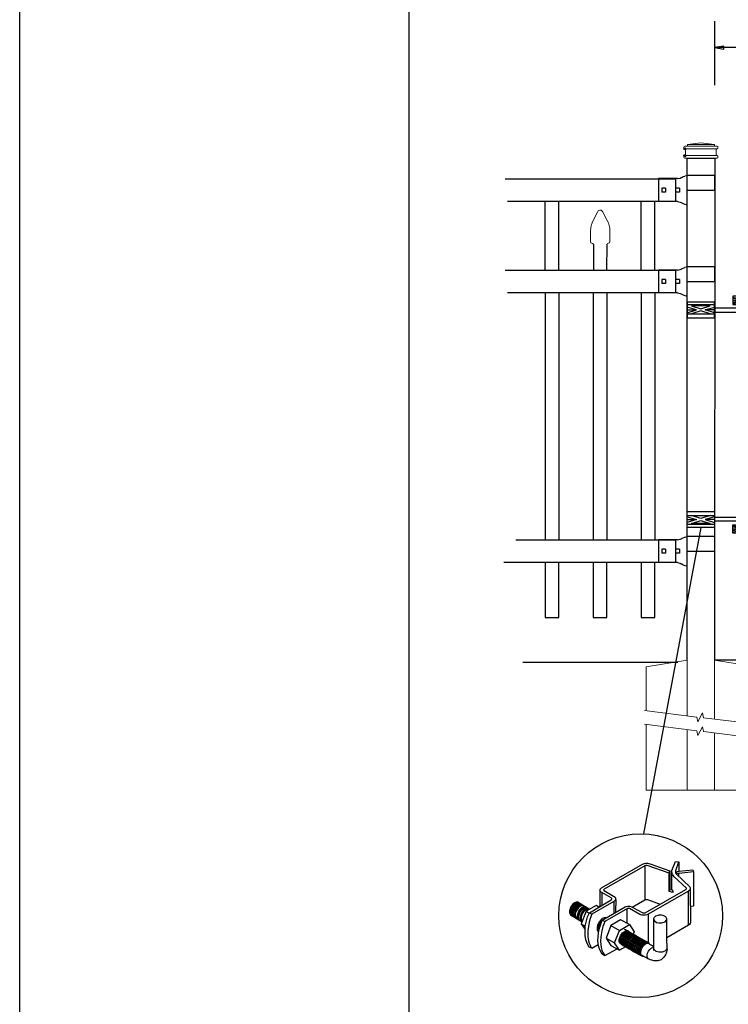
# Model space of a CAD drawing. Units: inches. Extents: x 28 to 583, y 34 to 400.
# Drawn here: x 28 to 105, y 112 to 219 of the extents above; entities that cross this region are included whole.
import ezdxf

# ---------------------------------------------------------------- set-up
doc = ezdxf.new("R2010")
doc.units = ezdxf.units.IN
doc.header["$MEASUREMENT"] = 0
for name, color, linetype in [('3D OBJECT 1', 250, 'Continuous'), ('CONCREATE 1', 250, 'Continuous'), ('DIMENSION 1', 250, 'Continuous'), ('FORMET OR TEMPLATE 1', 250, 'Continuous'), ('GATE POST 1', 250, 'Continuous'), ('Layer 1', 250, 'Continuous'), ('PICKETS 1', 250, 'Continuous'), ('RAILS 1', 250, 'Continuous')]:
    doc.layers.add(name, color=color, linetype=linetype)

# ---------------------------------------------------------------- blocks, each defined once
blk = doc.blocks.new('post')
at = {"layer": 'GATE POST 1', "color": 250}
blk.add_lwpolyline([(283.41, 1080.81), (283.42, 1135.72), (286.42, 1135.72), (286.41, 1080.8)], dxfattribs=at)
at = {"layer": 'Layer 1', "color": 250}
for points in [[(283.15, 1136.74), (283.15, 1136.74), (283.27, 1136.74), (283.27, 1136.74), (283.27, 1136.81), (283.22, 1136.86), (283.15, 1136.86), (283.08, 1136.86), (283.03, 1136.81), (283.03, 1136.74), (283.03, 1136.67), (283.08, 1136.62), (283.15, 1136.62), (283.22, 1136.62), (283.27, 1136.67), (283.27, 1136.74), (283.27, 1136.74), (283.15, 1136.74), (283.15, 1136.74)], [(283.15, 1136), (283.15, 1136), (283.27, 1136), (283.27, 1136), (283.27, 1136.07), (283.22, 1136.12), (283.15, 1136.12), (283.08, 1136.12), (283.03, 1136.07), (283.03, 1136), (283.03, 1135.93), (283.08, 1135.87), (283.15, 1135.87), (283.22, 1135.87), (283.27, 1135.93), (283.27, 1136), (283.27, 1136), (283.15, 1136), (283.15, 1136)]]:
    blk.add_open_spline(points, degree=3, knots=[0, 0, 0, 0, 0.166667, 0.166667, 0.166667, 0.333333, 0.333333, 0.333333, 0.5, 0.5, 0.5, 0.666667, 0.666667, 0.666667, 0.833333, 0.833333, 0.833333, 1, 1, 1, 1], dxfattribs=at)
at = {"layer": 'Layer 1', "color": 250, "lineweight": 20}
for points in [[(283.15, 1137.02), (283.1, 1137.02), (283.06, 1136.98), (283.06, 1136.93)], [(283.06, 1136.93), (283.06, 1136.93), (283.06, 1136.83), (283.06, 1136.83)], [(283.06, 1136.83), (283.06, 1136.78), (283.1, 1136.74), (283.15, 1136.74)], [(283.15, 1137.02), (283.15, 1137.02), (283.34, 1137.02), (283.34, 1137.02)], [(283.15, 1136.74), (283.15, 1136.74), (286.68, 1136.74), (286.68, 1136.74)], [(283.24, 1136.65), (283.24, 1136.7), (283.2, 1136.74), (283.15, 1136.74)], [(283.24, 1136.65), (283.24, 1136.65), (283.24, 1136.09), (283.24, 1136.09)], [(283.34, 1137.02), (283.39, 1137.02), (283.43, 1137.06), (283.43, 1137.11)], [(283.34, 1137.02), (283.34, 1137.02), (286.5, 1137.02), (286.5, 1137.02)], [(284.92, 1137.39), (284.92, 1137.39), (283.43, 1137.21), (283.43, 1137.21)], [(283.43, 1137.21), (283.43, 1137.21), (286.41, 1137.21), (286.41, 1137.21)], [(283.43, 1137.21), (283.43, 1137.21), (283.43, 1137.11), (283.43, 1137.11)], [(284.92, 1137.39), (284.92, 1137.39), (286.4, 1137.21), (286.4, 1137.21)], [(286.4, 1137.21), (286.4, 1137.21), (286.4, 1137.11), (286.4, 1137.11)], [(286.4, 1137.11), (286.4, 1137.06), (286.45, 1137.02), (286.5, 1137.02)], [(286.5, 1137.02), (286.5, 1137.02), (286.68, 1137.02), (286.68, 1137.02)], [(286.68, 1136.74), (286.63, 1136.74), (286.59, 1136.7), (286.59, 1136.65)], [(286.59, 1136.65), (286.59, 1136.65), (286.59, 1136.09), (286.59, 1136.09)], [(286.78, 1136.93), (286.78, 1136.98), (286.74, 1137.02), (286.68, 1137.02)], [(286.68, 1136.74), (286.74, 1136.74), (286.78, 1136.78), (286.78, 1136.83)], [(286.78, 1136.93), (286.78, 1136.93), (286.78, 1136.83), (286.78, 1136.83)], [(283.15, 1136), (283.1, 1136), (283.06, 1135.96), (283.06, 1135.9)], [(283.06, 1135.9), (283.06, 1135.9), (283.06, 1135.81), (283.06, 1135.81)], [(283.06, 1135.81), (283.06, 1135.76), (283.1, 1135.72), (283.15, 1135.72)], [(283.15, 1136), (283.2, 1136), (283.24, 1136.04), (283.24, 1136.09)], [(283.15, 1136), (283.15, 1136), (286.68, 1136), (286.68, 1136)], [(283.15, 1135.72), (283.15, 1135.72), (286.68, 1135.72), (286.68, 1135.72)], [(283.43, 1135.72), (283.43, 1135.72), (286.41, 1135.72), (286.41, 1135.72)], [(286.59, 1136.09), (286.59, 1136.04), (286.63, 1136), (286.68, 1136)], [(286.78, 1135.9), (286.78, 1135.96), (286.74, 1136), (286.68, 1136)], [(286.68, 1135.72), (286.74, 1135.72), (286.78, 1135.76), (286.78, 1135.81)], [(286.78, 1135.9), (286.78, 1135.9), (286.78, 1135.81), (286.78, 1135.81)]]:
    blk.add_open_spline(points, degree=3, dxfattribs=at)
blk = doc.blocks.new('post under g')
at = {"layer": 'Layer 1', "color": 250, "lineweight": 20}
for points in [[(137.37, 1080.05), (137.37, 1080.05), (141.87, 1080.8), (141.87, 1080.8)], [(141.87, 1080.8), (141.87, 1080.8), (141.87, 1077.76), (141.87, 1074.7)], [(149.37, 1080.05), (149.37, 1080.05), (144.87, 1080.8), (144.87, 1080.8)], [(144.87, 1074.32), (144.87, 1077.55), (144.87, 1080.8), (144.87, 1080.8)], [(137.37, 1075.26), (137.37, 1077.76), (137.37, 1080.05), (137.37, 1080.05)], [(149.37, 1080.05), (149.37, 1080.05), (149.37, 1076.94), (149.37, 1073.81)], [(137.37, 1066.55), (137.37, 1069.71), (137.37, 1073.76), (137.37, 1073.76)], [(141.87, 1073.2), (141.87, 1073.2), (141.87, 1069.26), (141.87, 1066.55)], [(144.87, 1066.55), (144.87, 1069.14), (144.87, 1072.82), (144.87, 1072.82)], [(149.37, 1072.26), (149.37, 1072.26), (149.37, 1069.03), (149.37, 1066.55)], [(149.37, 1066.55), (149.37, 1066.55), (137.37, 1066.55), (137.37, 1066.55)]]:
    blk.add_open_spline(points, degree=3, dxfattribs=at)
for points in [[(137.22, 1075.28), (137.22, 1075.28), (142.92, 1074.56), (142.92, 1074.56), (142.92, 1074.56), (143.05, 1074.03), (143.05, 1074.03), (143.05, 1074.03), (143.55, 1075.01), (143.55, 1075.01), (143.55, 1075.01), (143.67, 1074.47), (143.67, 1074.47), (143.67, 1074.47), (149.79, 1073.76), (149.79, 1073.76)], [(137.22, 1073.78), (137.22, 1073.78), (142.92, 1073.06), (142.92, 1073.06), (142.92, 1073.06), (143.05, 1072.53), (143.05, 1072.53), (143.05, 1072.53), (143.55, 1073.51), (143.55, 1073.51), (143.55, 1073.51), (143.67, 1072.97), (143.67, 1072.97), (143.67, 1072.97), (149.37, 1072.26), (149.37, 1072.26)]]:
    blk.add_open_spline(points, degree=3, knots=[0, 0, 0, 0, 0.2, 0.2, 0.2, 0.4, 0.4, 0.4, 0.6, 0.6, 0.6, 0.8, 0.8, 0.8, 1, 1, 1, 1], dxfattribs=at)
blk = doc.blocks.new('R FOR PRESTONE')
for p, q in [((161.51, 732.55), (161.24, 732.62)), ((161.69, 732.48), (161.51, 732.55)), ((161.8, 732.42), (161.69, 732.48)), ((161.8, 732.42), (161.82, 732.4)), ((161.89, 732.37), (161.82, 732.4)), ((162.02, 732.32), (161.89, 732.37)), ((162.3, 732.25), (162.02, 732.32)), ((162.02, 732.32), (162.02, 732.32)), ((164.37, 729.75), (164.37, 732.25)), ((161.24, 731), (158.24, 731)), ((161.51, 729.45), (161.24, 729.39)), ((161.69, 729.53), (161.51, 729.46)), ((161.8, 729.59), (161.69, 729.53)), ((161.8, 729.59), (161.82, 729.61)), ((161.89, 729.64), (161.82, 729.61)), ((162.02, 729.69), (161.89, 729.64)), ((162.3, 729.75), (162.02, 729.69)), ((162.02, 729.69), (162.02, 729.69))]:
    blk.add_line(p, q)
at = {"layer": 'Layer 1', "color": 250, "lineweight": 25}
for points in [[(161.24, 732.62), (161.24, 731)], [(162.3, 732.25), (164.37, 732.25)], [(158.24, 729.39), (158.24, 731)], [(162.08, 730.79), (162.08, 731.22)], [(162.08, 731.22), (162.51, 731.22)], [(162.08, 730.79), (162.51, 730.79)], [(162.51, 730.79), (162.51, 731.22)], [(162.51, 730.79), (162.51, 731.22)], [(163.59, 730.79), (163.59, 731.22)], [(163.59, 731.22), (164.01, 731.22)], [(163.59, 730.79), (164.01, 730.79)], [(164.01, 730.79), (164.01, 731.22)], [(158.24, 729.39), (161.24, 729.39)], [(162.3, 729.75), (164.37, 729.75)]]:
    blk.add_lwpolyline(points, dxfattribs=at)
blk = doc.blocks.new('post color')
at = {"layer": '3D OBJECT 1'}
for p, q in [((37.4, 173.97), (45.37, 178.59)), ((45.81, 178.26), (37.95, 173.73)), ((45.37, 178.59), (45.76, 178.72)), ((45.76, 178.72), (46.02, 178.77)), ((46, 178.34), (45.81, 178.26)), ((45.81, 178.26), (45.81, 171.58)), ((46.29, 178.34), (46, 178.34)), ((46.02, 178.77), (46.33, 178.77)), ((46.49, 178.27), (46.29, 178.34)), ((46.33, 178.77), (47.07, 178.58)), ((50.55, 176.84), (46.49, 178.27)), ((47.07, 178.58), (48.49, 178.05)), ((51.12, 177.31), (51.79, 179.1)), ((51.79, 179.1), (52.47, 179.04)), ((51.84, 177.32), (52.47, 179.04)), ((52.47, 179.04), (52.47, 177.21)), ((48.49, 178.05), (50.69, 177.27)), ((50.55, 176.84), (50.7, 177.27)), ((50.55, 173.23), (50.55, 176.84)), ((50.69, 177.27), (50.71, 177.25)), ((50.71, 177.25), (50.71, 173.66)), ((51.09, 177.11), (51.12, 177.31)), ((51.09, 173.57), (51.09, 177.11)), ((51.16, 176.77), (51.11, 177.24)), ((51.28, 176.48), (51.16, 176.77)), ((51.56, 176.13), (51.28, 176.48)), ((51.84, 177.11), (51.84, 177.32)), ((51.84, 176.89), (51.84, 177.11)), ((51.9, 176.67), (51.84, 176.89)), ((51.9, 176.67), (52.05, 177.13)), ((55.3, 177.08), (51.9, 176.67)), ((51.9, 176.67), (54.59, 174.13)), ((52.05, 177.13), (52.51, 177.16)), ((52.38, 176.73), (52.38, 176.22)), ((52.47, 177.21), (55.14, 177.5)), ((52.51, 177.16), (52.51, 177.21)), ((55.14, 177.5), (55.3, 177.08)), ((55.3, 177.08), (55.3, 170.41)), ((53.93, 173.92), (51.56, 176.13)), ((37.1, 173.55), (37.15, 173.72)), ((37.17, 173.36), (37.1, 173.55)), ((37.1, 173.55), (37.1, 170.33)), ((37.15, 173.72), (37.26, 173.86)), ((37.21, 173.27), (37.17, 173.36)), ((37.28, 173.21), (37.21, 173.27)), ((37.26, 173.86), (37.4, 173.97)), ((37.37, 173.12), (37.28, 173.21)), ((37.46, 173.06), (37.37, 173.12)), ((39.31, 171.99), (37.46, 173.06)), ((37.46, 173.06), (37.46, 170.54)), ((37.86, 173.64), (37.83, 173.52)), ((37.83, 173.52), (40.05, 172.14)), ((37.95, 173.73), (37.86, 173.64)), ((45.88, 169.07), (53.83, 173.65)), ((54.32, 173.34), (46.48, 168.82)), ((50.55, 173.23), (50.71, 173.66)), ((51.31, 173.08), (50.55, 173.23)), ((50.71, 173.66), (51.09, 173.57)), ((51.09, 173.57), (51.31, 173.34)), ((51.31, 173.34), (51.31, 173.08)), ((53.83, 173.65), (53.93, 173.76)), ((53.96, 173.88), (53.93, 173.92)), ((53.93, 173.76), (53.96, 173.88)), ((54.57, 173.54), (54.32, 173.34)), ((54.35, 166.7), (54.32, 173.34)), ((54.66, 173.73), (54.57, 173.54)), ((54.59, 174.13), (54.67, 173.97)), ((54.67, 173.86), (54.66, 173.73)), ((54.66, 173.79), (54.72, 167.21)), ((54.67, 173.97), (54.67, 173.86)), ((31.83, 170.79), (31.53, 170.43)), ((31.97, 170.71), (31.67, 170.34)), ((32.17, 171.05), (31.83, 170.79)), ((32.18, 170.58), (31.88, 170.22)), ((32.32, 170.96), (31.97, 170.71)), ((32.32, 170.5), (32.02, 170.13)), ((32.51, 171.16), (32.17, 171.05)), ((32.53, 170.84), (32.18, 170.58)), ((32.66, 171.07), (32.32, 170.96)), ((32.67, 170.76), (32.32, 170.5)), ((32.82, 170.67), (32.47, 170.41)), ((32.85, 171.16), (32.51, 171.16)), ((32.87, 170.95), (32.53, 170.84)), ((32.99, 170.57), (32.64, 170.31)), ((32.99, 171.07), (32.66, 171.07)), ((33, 170.87), (32.67, 170.76)), ((33.16, 170.78), (32.82, 170.67)), ((32.85, 171.16), (35.09, 169.82)), ((33.2, 170.95), (32.87, 170.95)), ((33.32, 170.68), (32.99, 170.57)), ((33.34, 170.87), (33, 170.87)), ((33.49, 170.78), (33.16, 170.78)), ((33.53, 170.56), (33.19, 170.44)), ((33.66, 170.68), (33.32, 170.68)), ((33.86, 170.56), (33.53, 170.56)), ((36.35, 170.51), (34.4, 169.44)), ((35.05, 169.1), (39.32, 171.65)), ((39.81, 171.33), (35.55, 168.87)), ((36.88, 170.19), (36.35, 170.51)), ((39.39, 171.91), (39.31, 171.99)), ((39.32, 171.65), (39.37, 171.72)), ((39.37, 171.72), (39.41, 171.78)), ((39.42, 171.87), (39.39, 171.91)), ((39.41, 171.78), (39.42, 171.83)), ((39.42, 171.83), (39.42, 171.87)), ((40.07, 171.57), (39.81, 171.33)), ((39.81, 171.33), (39.81, 169.02)), ((40.05, 172.14), (40.13, 171.98)), ((40.13, 171.69), (40.07, 171.57)), ((40.13, 171.98), (40.13, 171.78)), ((40.13, 171.78), (40.13, 171.69)), ((40.2, 171.69), (40.16, 169.29)), ((43.37, 170.22), (45.84, 171.6)), ((45.84, 171.6), (46.03, 171.68)), ((46.03, 171.68), (46.34, 171.68)), ((46.34, 171.68), (48.84, 170.77)), ((31.33, 170.04), (31.18, 169.51)), ((31.18, 169.51), (31.18, 169.13)), ((31.18, 169.13), (31.33, 168.82)), ((31.53, 170.43), (31.33, 170.04)), ((31.48, 169.95), (31.33, 169.42)), ((31.33, 169.42), (31.33, 169.04)), ((31.33, 169.04), (31.48, 168.73)), ((31.33, 168.82), (31.39, 168.71)), ((31.39, 168.71), (33.63, 167.37)), ((31.67, 170.34), (31.48, 169.95)), ((31.48, 168.73), (31.53, 168.62)), ((31.69, 169.82), (31.54, 169.3)), ((31.54, 169.3), (31.54, 168.91)), ((31.54, 168.91), (31.69, 168.6)), ((31.82, 169.74), (31.67, 169.22)), ((31.67, 169.22), (31.67, 168.83)), ((31.67, 168.83), (31.83, 168.52)), ((31.88, 170.22), (31.69, 169.82)), ((31.69, 168.6), (31.74, 168.5)), ((32.02, 170.13), (31.82, 169.74)), ((31.97, 169.65), (31.82, 169.13)), ((31.82, 169.13), (31.82, 168.74)), ((31.82, 168.74), (31.98, 168.43)), ((32.17, 170.04), (31.97, 169.65)), ((32.14, 169.55), (31.99, 169.03)), ((31.99, 169.03), (31.99, 168.64)), ((31.99, 168.64), (32.15, 168.33)), ((32.34, 169.94), (32.14, 169.55)), ((32.47, 170.41), (32.17, 170.04)), ((32.35, 169.43), (32.2, 168.91)), ((32.2, 168.91), (32.2, 168.52)), ((32.45, 169.37), (32.3, 168.84)), ((32.45, 169.37), (32.3, 168.84)), ((32.3, 168.84), (32.3, 168.46)), ((32.3, 168.84), (32.3, 168.46)), ((32.64, 170.31), (32.34, 169.94)), ((32.54, 169.82), (32.35, 169.43)), ((32.65, 169.76), (32.45, 169.37)), ((32.65, 169.76), (32.45, 169.37)), ((32.84, 170.19), (32.54, 169.82)), ((32.95, 170.13), (32.65, 169.76)), ((32.95, 170.13), (32.65, 169.76)), ((32.84, 169.14), (32.69, 168.61)), ((32.69, 168.61), (32.69, 168.23)), ((32.96, 169.07), (32.81, 168.54)), ((33.19, 170.44), (32.84, 170.19)), ((33.03, 169.53), (32.84, 169.14)), ((33.06, 168.88), (32.91, 168.35)), ((33.3, 170.38), (32.95, 170.13)), ((33.3, 170.38), (32.95, 170.13)), ((33.15, 169.46), (32.96, 169.07)), ((33.33, 169.9), (33.03, 169.53)), ((33.26, 169.27), (33.06, 168.88)), ((33.46, 169.82), (33.15, 169.46)), ((33.38, 168.81), (33.23, 168.29)), ((33.56, 169.63), (33.26, 169.27)), ((33.64, 170.49), (33.3, 170.38)), ((33.64, 170.49), (33.3, 170.38)), ((33.68, 170.15), (33.33, 169.9)), ((33.58, 169.2), (33.38, 168.81)), ((33.58, 168.7), (33.43, 168.17)), ((33.8, 170.08), (33.46, 169.82)), ((34.4, 169.44), (33.47, 166.94)), ((33.9, 169.89), (33.56, 169.63)), ((33.88, 169.57), (33.58, 169.2)), ((33.77, 169.09), (33.58, 168.7)), ((33.97, 170.49), (33.64, 170.49)), ((33.97, 170.49), (33.64, 170.49)), ((34.02, 170.27), (33.68, 170.15)), ((34.07, 169.46), (33.77, 169.09)), ((34.14, 170.19), (33.8, 170.08)), ((34.23, 169.83), (33.88, 169.57)), ((34.24, 170), (33.9, 169.89)), ((34.35, 170.27), (34.02, 170.27)), ((34.42, 169.71), (34.07, 169.46)), ((34.47, 170.19), (34.14, 170.19)), ((34.56, 169.94), (34.23, 169.83)), ((34.58, 170), (34.24, 170)), ((34.4, 169.44), (35.02, 169.04)), ((34.76, 169.82), (34.42, 169.71)), ((34.9, 169.94), (34.56, 169.94)), ((34.7, 168.35), (35.05, 169.1)), ((35.09, 169.82), (34.76, 169.82)), ((35.05, 169.1), (35.55, 168.87)), ((35.55, 168.87), (35.22, 168.03)), ((37.18, 170.37), (36.88, 170.19)), ((37.55, 167.69), (41.99, 170.3)), ((42.45, 169.94), (38.05, 167.42)), ((41.99, 170.3), (42.2, 170.34)), ((42.2, 170.34), (42.52, 170.39)), ((42.33, 169.87), (42.33, 167.07)), ((42.62, 169.97), (42.45, 169.94)), ((42.52, 170.39), (42.91, 170.39)), ((42.84, 169.94), (42.62, 169.97)), ((44.84, 168.81), (42.84, 169.94)), ((42.91, 170.39), (43.22, 170.3)), ((43.22, 170.3), (43.52, 170.14)), ((43.52, 170.14), (45.46, 169.07)), ((45.25, 168.65), (44.84, 168.81)), ((45.65, 168.63), (45.25, 168.65)), ((45.46, 169.07), (45.88, 169.07)), ((45.94, 168.65), (45.65, 168.63)), ((46.23, 168.72), (45.94, 168.65)), ((46.48, 168.82), (46.23, 168.72)), ((46.48, 168.82), (46.48, 163.29)), ((48.36, 168.6), (47.89, 168.44)), ((48.59, 168.64), (48.36, 168.6)), ((49.08, 168.64), (48.59, 168.64)), ((49.43, 168.56), (49.08, 168.64)), ((55.3, 170.41), (54.71, 170.33)), ((31.83, 168.52), (31.88, 168.42)), ((31.98, 168.43), (32.03, 168.33)), ((32.15, 168.33), (32.2, 168.22)), ((32.2, 168.52), (32.35, 168.21)), ((32.3, 168.46), (32.46, 168.15)), ((32.3, 168.46), (32.46, 168.15)), ((32.35, 168.21), (32.4, 168.1)), ((32.46, 168.15), (32.51, 168.04)), ((32.46, 168.15), (32.51, 168.04)), ((32.69, 168.23), (32.84, 167.92)), ((32.81, 168.54), (32.81, 168.15)), ((32.81, 168.15), (32.96, 167.84)), ((32.84, 167.92), (32.89, 167.81)), ((32.91, 168.35), (32.91, 167.96)), ((32.91, 167.96), (33.02, 167.73)), ((32.96, 167.84), (33.01, 167.74)), ((33.23, 168.29), (33.23, 167.9)), ((33.23, 167.9), (33.38, 167.59)), ((33.38, 167.59), (33.44, 167.49)), ((33.43, 168.17), (33.43, 167.79)), ((33.43, 167.79), (33.58, 167.48)), ((33.47, 166.94), (34.22, 166.49)), ((33.47, 166.94), (34.22, 165.89)), ((33.58, 167.48), (33.63, 167.37)), ((34.22, 166.49), (34.7, 168.35)), ((35.02, 167.31), (34.85, 166.45)), ((35.22, 168.03), (35.02, 167.31)), ((36.64, 166.73), (36.54, 166.23)), ((37.02, 167.42), (36.64, 166.73)), ((37.04, 166.97), (36.89, 166.56)), ((36.98, 166.27), (37.17, 166.75)), ((37.55, 167.99), (37.02, 167.42)), ((37.28, 167.37), (37.04, 166.97)), ((37.05, 166.14), (37.55, 167.69)), ((37.17, 166.75), (37.29, 167.11)), ((37.48, 167.47), (37.28, 167.37)), ((37.93, 168.15), (37.55, 167.99)), ((37.55, 167.69), (37.55, 167.69)), ((37.55, 167.69), (38.05, 167.42)), ((37.86, 166.9), (37.69, 166.42)), ((38.05, 167.42), (37.86, 166.9)), ((38.23, 168.19), (37.93, 168.15)), ((41.12, 167.74), (39.25, 166.61)), ((40.91, 165.67), (42.84, 166.81)), ((42.84, 166.81), (41.12, 167.74)), ((42.84, 166.81), (43.77, 165.41)), ((47.54, 167.96), (47.5, 162.16)), ((47.63, 168.19), (47.54, 167.96)), ((47.54, 167.96), (47.59, 167.73)), ((47.59, 167.73), (47.7, 167.52)), ((47.89, 168.44), (47.63, 168.19)), ((47.7, 167.52), (48.1, 167.25)), ((48.1, 167.25), (48.55, 167.16)), ((48.55, 167.16), (49.14, 167.16)), ((49.14, 167.16), (49.76, 167.36)), ((49.67, 168.45), (49.43, 168.56)), ((49.89, 168.3), (49.67, 168.45)), ((49.76, 167.36), (49.99, 167.59)), ((50.07, 168.07), (49.89, 168.3)), ((49.99, 167.59), (50.13, 167.84)), ((50.13, 167.84), (50.07, 168.07)), ((50.13, 164.25), (50.13, 167.84)), ((54.35, 166.7), (50.13, 164.25)), ((54.54, 166.85), (54.35, 166.7)), ((54.66, 167.05), (54.54, 166.85)), ((54.72, 167.21), (54.66, 167.05)), ((34.22, 165.59), (34.22, 166.49)), ((34.22, 164.71), (34.22, 165.59)), ((34.85, 166.45), (34.74, 165.62)), ((34.74, 165.62), (34.74, 164.44)), ((36.54, 166.23), (36.59, 165.73)), ((36.59, 165.73), (36.7, 165.53)), ((36.69, 163.65), (36.8, 165.21)), ((36.7, 165.53), (36.85, 165.41)), ((36.89, 166.56), (36.78, 166.2)), ((36.78, 166.2), (36.78, 165.86)), ((36.78, 165.86), (36.92, 165.68)), ((36.8, 165.21), (37.05, 166.14)), ((37.05, 166.14), (36.98, 166.27)), ((37.48, 165.61), (37.29, 164.45)), ((37.69, 166.42), (37.48, 165.61)), ((39.25, 166.61), (38.29, 164.2)), ((39.25, 166.61), (40.91, 165.67)), ((39.97, 163.25), (40.91, 165.67)), ((41.08, 164.62), (41.49, 165.18)), ((41.33, 164.9), (41.14, 164.54)), ((41.3, 164.5), (41.71, 165.05)), ((41.52, 165.12), (41.33, 164.9)), ((41.43, 164.32), (41.83, 164.88)), ((41.49, 165.18), (41.83, 165.42)), ((41.83, 165.37), (41.52, 165.12)), ((41.61, 164.25), (42.02, 164.81)), ((41.71, 165.05), (42.05, 165.3)), ((41.83, 165.42), (42, 165.55)), ((41.92, 165.41), (41.83, 165.37)), ((41.83, 164.88), (42.17, 165.12)), ((42.17, 165.56), (41.89, 165.45)), ((41.89, 165.45), (41.92, 165.41)), ((42.07, 165.8), (41.91, 165.89)), ((42, 165.55), (42.47, 165.55)), ((42.02, 164.81), (42.36, 165.05)), ((42.05, 165.3), (42.22, 165.42)), ((42.26, 165.69), (42.07, 165.8)), ((42.29, 165.67), (42.13, 165.76)), ((42.13, 164.73), (42.47, 164.98)), ((42.56, 165.55), (42.17, 165.56)), ((42.17, 165.12), (42.34, 165.25)), ((42.22, 165.42), (42.69, 165.42)), ((42.41, 165.5), (42.25, 165.59)), ((42.56, 165.55), (42.26, 165.69)), ((42.48, 165.57), (42.29, 165.67)), ((42.34, 165.25), (42.82, 165.25)), ((42.35, 164.63), (42.69, 164.87)), ((42.36, 165.05), (42.53, 165.18)), ((42.6, 165.39), (42.41, 165.5)), ((42.6, 165.43), (42.44, 165.52)), ((42.47, 164.98), (42.64, 165.1)), ((42.78, 165.42), (42.48, 165.57)), ((42.5, 164.56), (42.84, 164.8)), ((42.53, 165.18), (43, 165.18)), ((42.71, 165.35), (42.55, 165.44)), ((46.06, 163.51), (42.56, 165.55)), ((42.69, 165.35), (42.56, 165.55)), ((42.78, 165.33), (42.6, 165.43)), ((42.9, 165.25), (42.6, 165.39)), ((42.64, 165.1), (43.12, 165.1)), ((42.69, 164.87), (42.86, 165)), ((42.9, 165.25), (42.71, 165.35)), ((42.93, 165.25), (42.77, 165.34)), ((42.91, 165.22), (42.78, 165.42)), ((43.08, 165.18), (42.78, 165.33)), ((42.84, 164.8), (43.01, 164.92)), ((42.86, 165), (43.34, 165)), ((43.2, 165.1), (42.9, 165.25)), ((43.04, 165.05), (42.9, 165.25)), ((43.08, 165.18), (42.92, 165.27)), ((43.12, 165.15), (42.93, 165.25)), ((43.01, 164.92), (43.49, 164.92)), ((43.04, 164.68), (43.21, 164.8)), ((43.27, 165.07), (43.08, 165.18)), ((43.22, 164.98), (43.08, 165.18)), ((43.28, 165.05), (43.12, 165.15)), ((43.42, 165), (43.12, 165.15)), ((43.33, 164.91), (43.2, 165.1)), ((43.21, 164.8), (43.68, 164.8)), ((43.4, 164.98), (43.25, 165.08)), ((43.57, 164.92), (43.27, 165.07)), ((43.46, 164.95), (43.28, 165.05)), ((43.55, 164.91), (43.39, 165)), ((43.59, 164.88), (43.4, 164.98)), ((43.58, 164.91), (43.42, 165)), ((43.55, 164.8), (43.42, 165)), ((43.76, 164.8), (43.46, 164.95)), ((43.74, 164.81), (43.55, 164.91)), ((43.73, 164.83), (43.57, 164.92)), ((43.7, 164.73), (43.57, 164.92)), ((43.76, 164.8), (43.58, 164.91)), ((43.89, 164.73), (43.59, 164.88)), ((43.77, 165.41), (43.6, 164.94)), ((43.91, 164.73), (43.73, 164.83)), ((44.04, 164.66), (43.74, 164.81)), ((44.06, 164.65), (43.76, 164.8)), ((43.9, 164.61), (43.76, 164.8)), ((43.97, 164.69), (43.81, 164.78)), ((34.35, 163.88), (34.22, 164.71)), ((34.68, 162.99), (34.35, 163.88)), ((35.04, 162.45), (34.68, 162.99)), ((34.74, 164.44), (34.88, 163.68)), ((34.88, 163.68), (35.03, 163.18)), ((35.03, 163.18), (35.18, 162.84)), ((35.18, 162.84), (35.36, 162.44)), ((35.54, 162.21), (36.78, 162.93)), ((36.81, 162.71), (36.69, 163.65)), ((37.29, 164.45), (37.22, 163.52)), ((37.22, 163.52), (37.33, 162.38)), ((38.29, 164.2), (39.97, 163.25)), ((38.29, 164.2), (39.24, 162.77)), ((40.91, 161.84), (39.97, 163.25)), ((40.87, 163.94), (41.08, 164.62)), ((40.87, 163.48), (40.87, 163.94)), ((40.99, 163.23), (40.87, 163.48)), ((40.97, 164.12), (40.9, 163.68)), ((40.9, 163.68), (40.9, 163.46)), ((40.9, 163.46), (41.01, 163.25)), ((41.14, 164.54), (40.97, 164.12)), ((41.23, 163.02), (40.99, 163.23)), ((41.01, 163.25), (41.14, 163.09)), ((41.09, 163.81), (41.3, 164.5)), ((41.09, 163.35), (41.09, 163.81)), ((41.21, 163.1), (41.09, 163.35)), ((41.14, 163.09), (45.38, 160.64)), ((41.45, 162.89), (41.21, 163.1)), ((41.22, 163.64), (41.43, 164.32)), ((41.22, 163.18), (41.22, 163.64)), ((41.33, 162.93), (41.22, 163.18)), ((41.23, 163.02), (41.46, 163.02)), ((41.57, 162.72), (41.33, 162.93)), ((41.4, 163.57), (41.61, 164.25)), ((41.4, 163.11), (41.4, 163.57)), ((41.52, 162.86), (41.4, 163.11)), ((41.45, 162.89), (41.68, 162.89)), ((41.52, 163.49), (41.73, 164.18)), ((41.52, 163.03), (41.52, 163.49)), ((41.63, 162.78), (41.52, 163.03)), ((41.76, 162.65), (41.52, 162.86)), ((41.73, 164.18), (42.13, 164.73)), ((41.73, 163.39), (41.95, 164.07)), ((41.73, 162.93), (41.73, 163.39)), ((41.85, 162.68), (41.73, 162.93)), ((41.88, 163.31), (42.1, 164)), ((41.88, 162.86), (41.88, 163.31)), ((42, 162.61), (41.88, 162.86)), ((41.95, 164.07), (42.35, 164.63)), ((42.08, 163.19), (42.29, 163.88)), ((42.08, 162.73), (42.08, 163.19)), ((42.1, 164), (42.5, 164.56)), ((42.21, 163.12), (42.42, 163.81)), ((42.21, 162.66), (42.21, 163.12)), ((42.29, 163.88), (42.7, 164.43)), ((42.36, 163.05), (42.57, 163.73)), ((42.36, 162.59), (42.36, 163.05)), ((42.38, 163.04), (42.59, 163.73)), ((42.38, 162.58), (42.38, 163.04)), ((42.42, 163.81), (42.82, 164.36)), ((42.53, 162.97), (42.74, 163.66)), ((42.53, 162.51), (42.53, 162.97)), ((42.57, 163.73), (42.97, 164.29)), ((42.59, 163.73), (43, 164.28)), ((42.7, 164.43), (43.04, 164.68)), ((42.74, 163.66), (43.14, 164.21)), ((42.77, 162.82), (42.98, 163.51)), ((42.82, 164.36), (43.16, 164.61)), ((42.92, 162.75), (43.13, 163.43)), ((42.97, 164.29), (43.31, 164.53)), ((42.98, 163.51), (43.39, 164.06)), ((43, 164.28), (43.34, 164.53)), ((43.02, 162.61), (43.23, 163.29)), ((43.13, 163.43), (43.54, 163.99)), ((43.14, 164.21), (43.49, 164.46)), ((43.16, 164.61), (43.33, 164.73)), ((43.2, 162.52), (43.41, 163.21)), ((43.23, 163.29), (43.64, 163.85)), ((43.31, 164.53), (43.48, 164.66)), ((43.33, 164.73), (43.81, 164.73)), ((43.34, 164.53), (43.51, 164.65)), ((43.34, 162.45), (43.56, 163.13)), ((43.39, 164.06), (43.73, 164.31)), ((43.41, 163.21), (43.81, 163.76)), ((43.48, 164.66), (43.96, 164.66)), ((43.49, 164.46), (43.66, 164.58)), ((43.5, 162.36), (43.72, 163.04)), ((43.51, 164.65), (43.98, 164.65)), ((43.54, 163.99), (43.88, 164.23)), ((43.56, 163.13), (43.96, 163.69)), ((43.64, 163.85), (43.98, 164.09)), ((43.66, 164.58), (44.13, 164.58)), ((43.72, 163.04), (44.12, 163.6)), ((43.73, 164.31), (43.9, 164.43)), ((43.74, 162.25), (43.95, 162.93)), ((43.81, 163.76), (44.15, 164.01)), ((43.88, 164.23), (44.05, 164.36)), ((44.03, 164.54), (43.89, 164.73)), ((43.9, 164.43), (44.37, 164.43)), ((43.9, 162.15), (44.11, 162.84)), ((44.21, 164.58), (43.91, 164.73)), ((43.95, 162.93), (44.35, 163.49)), ((44.12, 164.61), (43.96, 164.7)), ((43.96, 163.69), (44.3, 163.93)), ((44.15, 164.58), (43.97, 164.69)), ((43.98, 164.09), (44.15, 164.22)), ((44.18, 164.46), (44.04, 164.66)), ((44.05, 164.36), (44.52, 164.36)), ((44.2, 164.46), (44.06, 164.65)), ((44.22, 164.47), (44.06, 164.56)), ((44.11, 162.84), (44.51, 163.4)), ((44.3, 164.51), (44.12, 164.61)), ((44.12, 163.6), (44.46, 163.84)), ((44.45, 164.43), (44.15, 164.58)), ((44.15, 164.22), (44.62, 164.22)), ((44.15, 164.01), (44.32, 164.13)), ((44.35, 164.39), (44.21, 164.58)), ((44.4, 164.37), (44.22, 164.47)), ((44.39, 164.38), (44.23, 164.48)), ((44.6, 164.36), (44.3, 164.51)), ((44.3, 163.93), (44.47, 164.06)), ((44.32, 164.13), (44.8, 164.13)), ((44.35, 163.49), (44.69, 163.73)), ((44.36, 162.7), (44.76, 163.25)), ((44.54, 164.31), (44.38, 164.4)), ((44.58, 164.28), (44.39, 164.38)), ((44.7, 164.22), (44.4, 164.37)), ((44.59, 164.24), (44.45, 164.43)), ((44.46, 163.84), (44.63, 163.96)), ((44.47, 164.06), (44.95, 164.06)), ((44.51, 163.4), (44.85, 163.64)), ((44.7, 164.22), (44.54, 164.31)), ((44.73, 164.2), (44.54, 164.31)), ((44.88, 164.13), (44.58, 164.28)), ((44.59, 162.59), (45, 163.14)), ((44.74, 164.16), (44.6, 164.36)), ((44.63, 163.96), (45.11, 163.96)), ((44.69, 163.73), (44.86, 163.86)), ((44.89, 164.11), (44.7, 164.22)), ((44.84, 164.02), (44.7, 164.22)), ((45.03, 164.06), (44.73, 164.2)), ((44.75, 162.5), (45.16, 163.05)), ((44.76, 163.25), (45.1, 163.5)), ((44.93, 164.11), (44.78, 164.2)), ((44.85, 163.64), (45.02, 163.76)), ((44.86, 163.86), (45.34, 163.86)), ((45.01, 163.94), (44.88, 164.13)), ((45.19, 163.96), (44.89, 164.11)), ((45.09, 164.02), (44.93, 164.11)), ((45.12, 164), (44.93, 164.11)), ((44.94, 162.44), (45.34, 163)), ((45, 163.14), (45.34, 163.39)), ((45.02, 163.76), (45.5, 163.76)), ((45.16, 163.86), (45.03, 164.06)), ((45.28, 163.91), (45.09, 164.02)), ((45.09, 162.32), (45.49, 162.87)), ((45.1, 163.5), (45.28, 163.62)), ((45.42, 163.86), (45.12, 164)), ((45.16, 163.05), (45.5, 163.3)), ((45.35, 163.87), (45.19, 163.96)), ((45.32, 163.77), (45.19, 163.96)), ((45.58, 163.76), (45.28, 163.91)), ((45.28, 163.62), (45.75, 163.62)), ((45.34, 163.39), (45.51, 163.51)), ((45.34, 163), (45.68, 163.24)), ((45.53, 163.77), (45.35, 163.87)), ((45.58, 163.76), (45.42, 163.86)), ((45.56, 163.66), (45.42, 163.86)), ((45.49, 162.87), (45.83, 163.12)), ((45.5, 163.3), (45.67, 163.42)), ((45.51, 163.51), (45.98, 163.51)), ((45.83, 163.62), (45.53, 163.77)), ((45.74, 163.67), (45.58, 163.76)), ((45.76, 163.66), (45.58, 163.76)), ((45.72, 163.57), (45.58, 163.76)), ((45.64, 162.8), (45.98, 163.04)), ((45.67, 163.42), (46.14, 163.42)), ((45.68, 163.24), (45.85, 163.37)), ((45.92, 163.57), (45.74, 163.67)), ((45.92, 163.62), (45.76, 163.71)), ((46.06, 163.51), (45.76, 163.66)), ((45.97, 163.43), (45.83, 163.62)), ((45.83, 163.12), (46, 163.24)), ((45.85, 163.37), (46.33, 163.37)), ((46.07, 163.49), (45.91, 163.58)), ((46.11, 163.51), (45.92, 163.62)), ((46.22, 163.42), (45.92, 163.57)), ((45.98, 163.04), (46.15, 163.17)), ((46, 163.24), (46.48, 163.24)), ((46.22, 163.42), (46.06, 163.51)), ((46.2, 163.32), (46.06, 163.51)), ((46.26, 163.39), (46.07, 163.49)), ((46.41, 163.37), (46.11, 163.51)), ((46.15, 163.17), (46.63, 163.17)), ((46.41, 163.31), (46.22, 163.42)), ((46.36, 163.23), (46.22, 163.42)), ((46.56, 163.24), (46.26, 163.39)), ((46.55, 163.17), (46.41, 163.37)), ((46.71, 163.17), (46.41, 163.31)), ((46.7, 163.05), (46.56, 163.24)), ((46.84, 162.97), (46.71, 163.17)), ((47.35, 162.67), (46.84, 162.97)), ((50.15, 162.12), (50.13, 164.25)), ((35.54, 162.21), (35.04, 162.45)), ((35.36, 162.44), (35.54, 162.21)), ((37, 162.03), (36.81, 162.71)), ((37.54, 161.03), (37, 162.03)), ((37.33, 162.38), (37.5, 161.85)), ((37.5, 161.85), (37.69, 161.38)), ((38.05, 160.74), (37.54, 161.03)), ((37.69, 161.38), (37.77, 161.17)), ((37.77, 161.17), (37.92, 161.01)), ((37.92, 161.01), (38.08, 160.82)), ((38.08, 160.82), (40.43, 162.08)), ((39.24, 162.77), (40.91, 161.84)), ((42.09, 162.47), (40.91, 161.84)), ((41.57, 162.72), (41.8, 162.72)), ((41.87, 162.57), (41.63, 162.78)), ((41.76, 162.65), (41.98, 162.65)), ((42.09, 162.47), (41.85, 162.68)), ((41.87, 162.57), (42.1, 162.57)), ((42.24, 162.39), (42, 162.61)), ((42.2, 162.48), (42.08, 162.73)), ((42.09, 162.47), (42.32, 162.47)), ((42.44, 162.27), (42.2, 162.48)), ((42.33, 162.42), (42.21, 162.66)), ((42.24, 162.39), (42.47, 162.39)), ((42.56, 162.2), (42.33, 162.42)), ((42.48, 162.34), (42.36, 162.59)), ((42.5, 162.34), (42.38, 162.58)), ((42.44, 162.27), (42.66, 162.27)), ((42.71, 162.13), (42.48, 162.34)), ((42.74, 162.12), (42.5, 162.34)), ((42.65, 162.26), (42.53, 162.51)), ((42.56, 162.2), (42.79, 162.2)), ((42.89, 162.05), (42.65, 162.26)), ((42.71, 162.13), (42.94, 162.13)), ((42.74, 162.12), (42.96, 162.12)), ((42.77, 162.36), (42.77, 162.82)), ((42.89, 162.12), (42.77, 162.36)), ((43.13, 161.9), (42.89, 162.12)), ((42.89, 162.05), (43.11, 162.05)), ((42.92, 162.29), (42.92, 162.75)), ((43.04, 162.04), (42.92, 162.29)), ((43.02, 162.15), (43.02, 162.61)), ((43.14, 161.9), (43.02, 162.15)), ((43.28, 161.83), (43.04, 162.04)), ((43.13, 161.9), (43.35, 161.9)), ((43.38, 161.69), (43.14, 161.9)), ((43.2, 162.06), (43.2, 162.52)), ((43.31, 161.81), (43.2, 162.06)), ((43.28, 161.83), (43.5, 161.83)), ((43.55, 161.6), (43.31, 161.81)), ((43.34, 161.99), (43.34, 162.45)), ((43.46, 161.74), (43.34, 161.99)), ((43.38, 161.69), (43.6, 161.69)), ((43.7, 161.53), (43.46, 161.74)), ((43.5, 161.9), (43.5, 162.36)), ((43.62, 161.65), (43.5, 161.9)), ((43.55, 161.6), (43.78, 161.6)), ((43.86, 161.44), (43.62, 161.65)), ((43.7, 161.53), (43.93, 161.53)), ((43.74, 161.79), (43.74, 162.25)), ((43.86, 161.54), (43.74, 161.79)), ((44.09, 161.33), (43.86, 161.54)), ((43.86, 161.44), (44.09, 161.44)), ((43.9, 161.7), (43.9, 162.15)), ((44.02, 161.45), (43.9, 161.7)), ((44.25, 161.23), (44.02, 161.45)), ((44.09, 161.33), (44.32, 161.33)), ((44.15, 162.01), (44.36, 162.7)), ((44.15, 161.55), (44.15, 162.01)), ((44.27, 161.3), (44.15, 161.55)), ((44.25, 161.23), (44.48, 161.23)), ((44.51, 161.09), (44.27, 161.3)), ((44.38, 161.9), (44.59, 162.59)), ((44.38, 161.44), (44.38, 161.9)), ((44.5, 161.19), (44.38, 161.44)), ((44.74, 160.98), (44.5, 161.19)), ((44.51, 161.09), (44.73, 161.09)), ((44.54, 161.81), (44.75, 162.5)), ((44.54, 161.35), (44.54, 161.81)), ((44.66, 161.1), (44.54, 161.35)), ((44.9, 160.89), (44.66, 161.1)), ((44.73, 161.76), (44.94, 162.44)), ((44.73, 161.3), (44.73, 161.76)), ((44.84, 161.05), (44.73, 161.3)), ((44.74, 160.98), (44.96, 160.98)), ((45.08, 160.84), (44.84, 161.05)), ((44.88, 161.63), (45.09, 162.32)), ((44.88, 161.17), (44.88, 161.63)), ((44.99, 160.92), (44.88, 161.17)), ((45.23, 160.71), (44.99, 160.92)), ((45.03, 161.56), (45.24, 162.24)), ((45.03, 161.1), (45.03, 161.56)), ((45.14, 160.85), (45.03, 161.1)), ((45.24, 162.24), (45.64, 162.8)), ((46.29, 160.86), (46.36, 161.23)), ((46.36, 161.23), (46.53, 161.62)), ((46.53, 161.62), (46.81, 161.97)), ((46.81, 161.97), (47.1, 162.24)), ((47.1, 162.24), (47.5, 162.41)), ((47.35, 162.67), (47.5, 162.73)), ((47.5, 162.56), (47.35, 162.67)), ((47.5, 162.41), (47.5, 162.56)), ((47.5, 162.16), (47.58, 161.79)), ((47.58, 161.79), (47.58, 162.03)), ((47.58, 162.03), (47.58, 162.03)), ((47.58, 162.03), (47.96, 161.62)), ((47.96, 161.62), (48.61, 161.49)), ((48.61, 161.49), (49.29, 161.49)), ((49.29, 161.49), (49.77, 161.72)), ((49.87, 160.94), (49.55, 160.49)), ((49.77, 161.72), (50.15, 162.12)), ((50.02, 161.42), (49.87, 160.94)), ((50.15, 162.12), (50.02, 161.42)), ((38.08, 160.82), (38.05, 160.74)), ((44.9, 160.89), (45.12, 160.89)), ((45.08, 160.84), (45.31, 160.84)), ((45.38, 160.64), (45.14, 160.85)), ((45.23, 160.71), (45.46, 160.71)), ((46.46, 160.16), (45.35, 160.78)), ((45.38, 160.64), (45.61, 160.64)), ((46.29, 160.49), (46.29, 160.86)), ((46.46, 160.16), (46.29, 160.49)), ((46.93, 159.93), (46.46, 160.16)), ((47.62, 159.75), (46.93, 159.93)), ((48.39, 159.75), (47.62, 159.75)), ((49, 159.99), (48.39, 159.75)), ((49.55, 160.49), (49, 159.99))]:
    blk.add_line(p, q, dxfattribs=at)
blk = doc.blocks.new('H FOR PRESTONE')
at = {"layer": '3D OBJECT 1', "color": 250}
for p, q in [((95.1, 710.58), (96.13, 710.27)), ((96.13, 710.27), (95.1, 709.96)), ((95.1, 710.27), (96.13, 710.27)), ((96.59, 710.39), (95.56, 710.7)), ((95.56, 709.84), (96.59, 710.15)), ((97.63, 710.7), (96.59, 710.39)), ((96.59, 710.15), (97.63, 709.84)), ((98.1, 710.58), (97.06, 710.27)), ((97.06, 710.27), (98.1, 709.96)), ((98.1, 710.27), (97.06, 710.27)), ((98.1, 710.51), (101.26, 710.51)), ((100.9, 710.1), (98.1, 710.1)), ((100.9, 709.7), (100.9, 710.1)), ((101.26, 710.51), (101.26, 709.7)), ((97.63, 709.84), (95.56, 709.84)), ((100.1, 709.62), (101.09, 709.32)), ((100.1, 709.49), (100.88, 709.25)), ((100.88, 709.25), (100.1, 709.02)), ((100.1, 709.25), (100.88, 709.25)), ((100.1, 708.89), (101.09, 709.19)), ((101.09, 709.32), (102.1, 709.62)), ((101.09, 709.19), (102.1, 708.89)), ((102.1, 709.49), (101.31, 709.25)), ((101.31, 709.25), (102.1, 709.25)), ((101.31, 709.25), (102.09, 709.02))]:
    blk.add_line(p, q, dxfattribs=at)
for points in [[(95.1, 711.13), (98.1, 711.13), (98.1, 709.41), (95.1, 709.41)], [(95.1, 710.7), (98.1, 710.7), (98.1, 709.73), (95.1, 709.73)], [(100.1, 709.7), (102.1, 709.7), (102.1, 708.76), (100.1, 708.76)]]:
    blk.add_lwpolyline(points, close=True, dxfattribs=at)
blk = doc.blocks.new('CAPSSS')
at = {"layer": 'Layer 1', "color": 250, "lineweight": 20}
blk.add_open_spline([(307.178, 721.044), (307.126, 721.142), (307.006, 721.179), (306.907, 721.128), (306.876, 721.114), (306.837, 721.075), (306.823, 721.044)], degree=3, knots=[0, 0, 0, 0, 0.5, 0.5, 0.5, 1, 1, 1, 1], dxfattribs=at)
for points in [[(306.482, 720.395), (306.373, 720.211), (306.287, 719.863), (306.299, 719.65)], [(306.482, 720.395), (306.482, 720.395), (306.823, 721.044), (306.823, 721.044)], [(307.178, 721.044), (307.178, 721.044), (307.519, 720.395), (307.519, 720.395)], [(307.703, 719.65), (307.714, 719.863), (307.628, 720.211), (307.519, 720.395)], [(306.299, 718.845), (306.299, 718.845), (306.299, 719.65), (306.299, 719.65)], [(307.703, 718.845), (307.703, 718.845), (307.703, 719.65), (307.703, 719.65)], [(306.299, 718.845), (306.299, 718.79), (306.343, 718.745), (306.399, 718.745)], [(306.499, 718.645), (306.499, 718.7), (306.454, 718.745), (306.399, 718.745)], [(307.602, 718.745), (307.547, 718.745), (307.501, 718.7), (307.499, 718.658)], [(307.602, 718.745), (307.657, 718.745), (307.702, 718.789), (307.702, 718.845)]]:
    blk.add_open_spline(points, degree=3, dxfattribs=at)
blk = doc.blocks.new('CAP 1')
at = {"layer": 'PICKETS 1'}
for p, q in [((302.88, 718.94), (302.88, 716.12)), ((304.37, 716.12), (304.38, 718.96))]:
    blk.add_line(p, q, dxfattribs=at)
at = {"xscale": 1.500124934329207, "yscale": 1.500124934329207, "zscale": 1.500124934329207}
blk.add_blockref('CAPSSS', (-156.91, -359.12), dxfattribs=at)

msp = doc.modelspace()

# ---------------------------------------------------------------- linework, layer by layer
for p, q in [((103.8, 219.29), (103.8, 212.31)), ((99.53, 202.06), (99.53, 199.56)), ((85.28, 192.06), (85.28, 199.56)), ((86.78, 192.06), (86.78, 199.56)), ((95.78, 192.06), (95.78, 199.56)), ((97.28, 192.06), (97.28, 199.56)), ((99.53, 192.06), (99.53, 189.56)), ((85.28, 189.56), (85.28, 162.55)), ((90.53, 189.56), (90.53, 162.55)), ((95.78, 189.56), (95.78, 162.55)), ((99.53, 162.55), (99.53, 160.05))]:
    msp.add_line(p, q)
msp.add_lwpolyline([(27.8, 400.07), (582.54, 400.07), (582.54, 34.38), (27.8, 34.38)], close=True)
for points in [[(85.28, 160.05), (85.28, 154.04), (86.78, 154.04), (86.78, 160.05)], [(90.53, 160.05), (90.53, 154.05), (92.03, 154.05), (92.03, 160.05)], [(95.78, 160.05), (95.78, 154.05), (97.28, 154.05), (97.28, 160.05)]]:
    msp.add_lwpolyline(points)
at = {"layer": '3D OBJECT 1', "color": 250}
msp.add_line((102.3, 163.91), (96.02, 130.36), dxfattribs=at)
msp.add_circle((95.71, 121.42), 8.95, dxfattribs=at)
at = {"layer": 'CONCREATE 1', "color": 250}
for p, q in [((99.79, 149.14), (82.84, 149.14)), ((99.78, 149.14), (82.84, 149.14)), ((212.22, 149.13), (103.75, 149.39))]:
    msp.add_line(p, q, dxfattribs=at)
at = {"layer": 'DIMENSION 1', "color": 250}
for p, q in [((104.8, 216.58), (103.8, 216.42)), ((104.8, 216.25), (104.8, 216.58)), ((103.8, 216.42), (104.8, 216.25)), ((125.3, 216.42), (103.8, 216.42))]:
    msp.add_line(p, q, dxfattribs=at)
at = {"layer": 'FORMET OR TEMPLATE 1'}
msp.add_lwpolyline([(70.39, 44.23), (70.39, 394.04)], dxfattribs=at)
at = {"layer": 'PICKETS 1'}
for points in [[(86.78, 189.56), (86.78, 162.55)], [(92.03, 189.56), (92.03, 162.55)], [(97.28, 189.56), (97.28, 162.55)]]:
    msp.add_lwpolyline(points, dxfattribs=at)
at = {"layer": 'RAILS 1', "color": 250}
for p, q in [((80.88, 202.06), (99.53, 202.06)), ((99.53, 199.56), (81.13, 199.56)), ((80.88, 192.06), (99.53, 192.06)), ((99.53, 189.56), (81.13, 189.56)), ((82.07, 162.55), (99.53, 162.55)), ((99.53, 160.05), (80.76, 160.05))]:
    msp.add_line(p, q, dxfattribs=at)

# ---------------------------------------------------------------- block references
for name, p in [('post', (-182.61, -931.41)), ('CAP 1', (-212.34, -524.07)), ('H FOR PRESTONE', (5.7, -545.5)), ('post under g', (-41.07, -931.41))]:
    msp.add_blockref(name, p)
at = {"rotation": 179.9942629860012}
for p in [(262.11, 931.8), (262.11, 921.8), (262.11, 892.29)]:
    msp.add_blockref('R FOR PRESTONE', p, dxfattribs=at)
at = {"xscale": -1, "rotation": 180}
msp.add_blockref('H FOR PRESTONE', (5.7, 897.98), dxfattribs=at)
at = {"layer": 'DIMENSION 1', "color": 250, "xscale": 0.5623985922935782, "yscale": 0.5623985922935782, "zscale": 0.5623985922935782}
msp.add_blockref('post color', (70.39, 26.63), dxfattribs=at)

doc.saveas('drawing.dxf')
